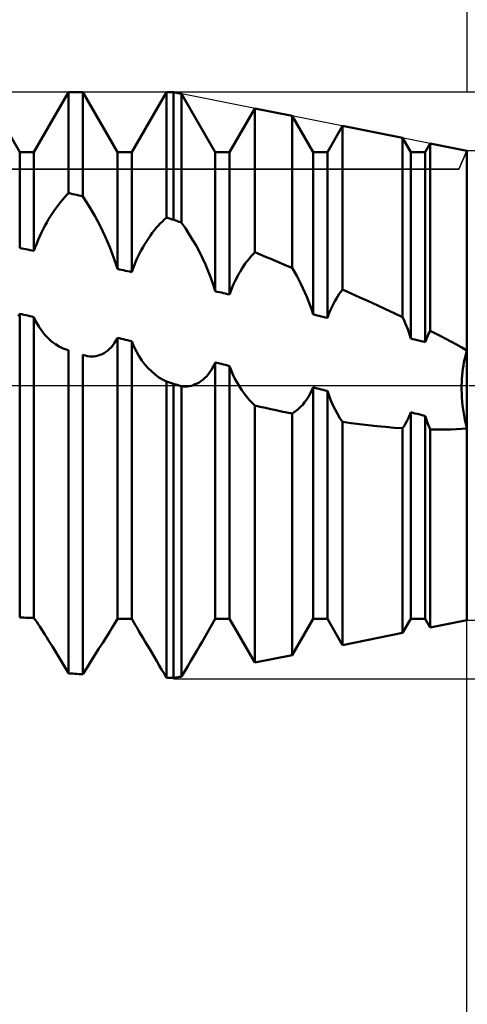
# Model space of a CAD drawing. Units: millimetres. Extents: x -27 to 114, y -36 to 38.
# Drawn here: x 75 to 80, y -6 to 4 of the extents above; entities that cross this region are included whole.
import ezdxf

# ---------------------------------------------------------------- set-up
doc = ezdxf.new("R2010")
doc.units = ezdxf.units.MM
doc.header["$LTSCALE"] = 4.4
doc.linetypes.add('LONGDASH_DASH', pattern=[0.85, 0.4, -0.2, 0.05, -0.2])
for name, color, linetype in [('1', 4, 'CONTINUOUS'), ('2', 7, 'CONTINUOUS'), ('4', 2, 'LONGDASH_DASH'), ('CUT', 1, 'CONTINUOUS'), ('NOCUT', 7, 'CONTINUOUS'), ('SK2', 7, 'CONTINUOUS'), ('SK4', 2, 'LONGDASH_DASH')]:
    doc.layers.add(name, color=color, linetype=linetype)

msp = doc.modelspace()

# ---------------------------------------------------------------- linework, layer by layer
at = {"layer": '1', "color": 4, "linetype": 'CONTINUOUS', "lineweight": 50}
for p, q in [((75.427, 2.386), (75.073, 3)), ((75.573, 2.386), (75.927, 3)), ((75.927, 3), (76.073, 3)), ((75.927, 1.968), (75.927, 3)), ((76.427, 2.386), (76.073, 3)), ((76.073, 1.933), (76.073, 3)), ((76.573, 2.386), (76.927, 3)), ((76.927, 3), (77, 3)), ((76.927, 1.716), (76.927, 3)), ((77.082, 2.984), (77, 3)), ((77, 1.696), (77, 3)), ((77.427, 2.386), (77.082, 2.984)), ((77.082, 1.664), (77.082, 2.984)), ((77.573, 2.386), (77.831, 2.834)), ((78.213, 2.757), (77.831, 2.834)), ((77.831, 1.362), (77.831, 2.834)), ((78.427, 2.386), (78.213, 2.757)), ((78.213, 1.202), (78.213, 2.757)), ((78.573, 2.386), (78.728, 2.654)), ((79.343, 2.531), (78.728, 2.654)), ((78.728, 0.98), (78.728, 2.654)), ((79.427, 2.386), (79.343, 2.531)), ((79.343, 0.697), (79.343, 2.531)), ((79.573, 2.386), (79.624, 2.475)), ((80, 2.4), (79.624, 2.475)), ((79.624, 0.56), (79.624, 2.475)), ((75.427, 2.386), (75.573, 2.386)), ((75.427, 1.406), (75.427, 2.386)), ((75.573, 1.376), (75.573, 2.386)), ((76.427, 2.386), (76.573, 2.386)), ((76.427, 1.192), (76.427, 2.386)), ((76.573, 1.159), (76.573, 2.386)), ((77.427, 2.386), (77.573, 2.386)), ((77.427, 0.964), (77.427, 2.386)), ((77.573, 0.93), (77.573, 2.386)), ((78.427, 2.386), (78.573, 2.386)), ((78.427, 0.726), (78.427, 2.386)), ((78.573, 0.691), (78.573, 2.386)), ((79.427, 2.386), (79.573, 2.386)), ((79.427, 0.48), (79.427, 2.386)), ((79.573, 0.444), (79.573, 2.386)), ((80, -2.4), (80, 2.4)), ((75.865, 1.9), (75.886, 1.924)), ((75.886, 1.924), (75.906, 1.947)), ((75.906, 1.947), (75.927, 1.968)), ((75.948, 1.963), (75.927, 1.968)), ((75.969, 1.958), (75.948, 1.963)), ((75.99, 1.953), (75.969, 1.958)), ((76.01, 1.948), (75.99, 1.953)), ((76.031, 1.943), (76.01, 1.948)), ((76.052, 1.938), (76.031, 1.943)), ((76.073, 1.933), (76.052, 1.938)), ((76.134, 1.837), (76.073, 1.933)), ((75.783, 1.793), (75.803, 1.821)), ((75.803, 1.821), (75.824, 1.849)), ((75.824, 1.849), (75.844, 1.875)), ((75.844, 1.875), (75.865, 1.9)), ((76.194, 1.736), (76.134, 1.837)), ((75.723, 1.7), (75.743, 1.732)), ((75.743, 1.732), (75.763, 1.763)), ((75.763, 1.763), (75.783, 1.793)), ((76.25, 1.632), (76.194, 1.736)), ((76.906, 1.697), (76.927, 1.716)), ((76.938, 1.713), (76.927, 1.716)), ((76.948, 1.71), (76.938, 1.713)), ((75.667, 1.599), (75.685, 1.634)), ((75.685, 1.634), (75.704, 1.668)), ((75.704, 1.668), (75.723, 1.7)), ((76.302, 1.524), (76.25, 1.632)), ((76.824, 1.611), (76.844, 1.634)), ((76.844, 1.634), (76.865, 1.656)), ((76.865, 1.656), (76.886, 1.677)), ((76.886, 1.677), (76.906, 1.697)), ((76.958, 1.707), (76.948, 1.71)), ((76.969, 1.705), (76.958, 1.707)), ((76.979, 1.702), (76.969, 1.705)), ((76.99, 1.699), (76.979, 1.702)), ((77, 1.696), (76.99, 1.699)), ((77.012, 1.692), (77, 1.696)), ((77.024, 1.687), (77.012, 1.692)), ((77.035, 1.682), (77.024, 1.687)), ((77.047, 1.678), (77.035, 1.682)), ((77.059, 1.673), (77.047, 1.678)), ((77.071, 1.669), (77.059, 1.673)), ((77.082, 1.664), (77.071, 1.669)), ((77.121, 1.609), (77.082, 1.664)), ((75.616, 1.49), (75.632, 1.527)), ((75.632, 1.527), (75.649, 1.564)), ((75.649, 1.564), (75.667, 1.599)), ((76.349, 1.414), (76.302, 1.524)), ((76.743, 1.504), (76.763, 1.532)), ((76.763, 1.532), (76.783, 1.56)), ((76.783, 1.56), (76.803, 1.586)), ((76.803, 1.586), (76.824, 1.611)), ((77.158, 1.551), (77.121, 1.609)), ((77.195, 1.491), (77.158, 1.551)), ((75.573, 1.376), (75.586, 1.414)), ((75.586, 1.414), (75.601, 1.452)), ((75.601, 1.452), (75.616, 1.49)), ((76.391, 1.303), (76.349, 1.414)), ((76.667, 1.378), (76.685, 1.411)), ((76.685, 1.411), (76.704, 1.443)), ((76.704, 1.443), (76.723, 1.474)), ((76.723, 1.474), (76.743, 1.504)), ((77.23, 1.43), (77.195, 1.491)), ((77.264, 1.366), (77.23, 1.43)), ((75.448, 1.402), (75.427, 1.406)), ((75.469, 1.397), (75.448, 1.402)), ((75.49, 1.393), (75.469, 1.397)), ((75.51, 1.389), (75.49, 1.393)), ((75.531, 1.384), (75.51, 1.389)), ((75.552, 1.38), (75.531, 1.384)), ((75.573, 1.376), (75.552, 1.38)), ((76.632, 1.308), (76.649, 1.344)), ((76.649, 1.344), (76.667, 1.378)), ((77.296, 1.302), (77.264, 1.366)), ((77.773, 1.296), (77.792, 1.32)), ((77.792, 1.32), (77.811, 1.341)), ((77.811, 1.341), (77.831, 1.362)), ((77.886, 1.339), (77.831, 1.362)), ((77.94, 1.316), (77.886, 1.339)), ((77.995, 1.294), (77.94, 1.316)), ((76.427, 1.192), (76.391, 1.303)), ((76.586, 1.198), (76.601, 1.235)), ((76.601, 1.235), (76.616, 1.272)), ((76.616, 1.272), (76.632, 1.308)), ((77.327, 1.236), (77.296, 1.302)), ((77.355, 1.169), (77.327, 1.236)), ((77.698, 1.192), (77.716, 1.22)), ((77.716, 1.22), (77.734, 1.247)), ((77.734, 1.247), (77.753, 1.272)), ((77.753, 1.272), (77.773, 1.296)), ((78.05, 1.271), (77.995, 1.294)), ((78.104, 1.248), (78.05, 1.271)), ((78.159, 1.225), (78.104, 1.248)), ((78.213, 1.202), (78.159, 1.225)), ((76.448, 1.187), (76.427, 1.192)), ((76.469, 1.182), (76.448, 1.187)), ((76.49, 1.178), (76.469, 1.182)), ((76.51, 1.173), (76.49, 1.178)), ((76.531, 1.168), (76.51, 1.173)), ((76.552, 1.164), (76.531, 1.168)), ((76.573, 1.159), (76.552, 1.164)), ((76.573, 1.159), (76.586, 1.198)), ((77.382, 1.102), (77.355, 1.169)), ((77.646, 1.102), (77.662, 1.133)), ((77.662, 1.133), (77.68, 1.163)), ((77.68, 1.163), (77.698, 1.192)), ((78.237, 1.162), (78.213, 1.202)), ((78.26, 1.122), (78.237, 1.162)), ((78.282, 1.08), (78.26, 1.122)), ((77.406, 1.033), (77.382, 1.102)), ((77.427, 0.964), (77.406, 1.033)), ((77.599, 1.001), (77.614, 1.036)), ((77.614, 1.036), (77.63, 1.069)), ((77.63, 1.069), (77.646, 1.102)), ((78.303, 1.038), (78.282, 1.08)), ((78.324, 0.995), (78.303, 1.038)), ((77.448, 0.959), (77.427, 0.964)), ((77.469, 0.954), (77.448, 0.959)), ((77.49, 0.95), (77.469, 0.954)), ((77.51, 0.945), (77.49, 0.95)), ((77.531, 0.94), (77.51, 0.945)), ((77.552, 0.935), (77.531, 0.94)), ((77.573, 0.93), (77.552, 0.935)), ((77.573, 0.93), (77.586, 0.966)), ((77.586, 0.966), (77.599, 1.001)), ((78.344, 0.952), (78.324, 0.995)), ((78.363, 0.908), (78.344, 0.952)), ((78.38, 0.863), (78.363, 0.908)), ((78.665, 0.888), (78.68, 0.912)), ((78.68, 0.912), (78.695, 0.936)), ((78.695, 0.936), (78.711, 0.958)), ((78.711, 0.958), (78.728, 0.98)), ((78.816, 0.94), (78.728, 0.98)), ((78.904, 0.901), (78.816, 0.94)), ((78.397, 0.818), (78.38, 0.863)), ((78.413, 0.772), (78.397, 0.818)), ((78.609, 0.78), (78.622, 0.808)), ((78.622, 0.808), (78.636, 0.836)), ((78.636, 0.836), (78.65, 0.862)), ((78.65, 0.862), (78.665, 0.888)), ((78.993, 0.861), (78.904, 0.901)), ((79.081, 0.82), (78.993, 0.861)), ((79.169, 0.78), (79.081, 0.82)), ((75.413, 0.71), (75.427, 0.734)), ((75.448, 0.729), (75.427, 0.734)), ((75.427, -2.373), (75.427, 0.734)), ((75.469, 0.724), (75.448, 0.729)), ((75.49, 0.719), (75.469, 0.724)), ((75.51, 0.714), (75.49, 0.719)), ((75.531, 0.709), (75.51, 0.714)), ((75.552, 0.704), (75.531, 0.709)), ((78.427, 0.726), (78.413, 0.772)), ((78.448, 0.721), (78.427, 0.726)), ((78.469, 0.716), (78.448, 0.721)), ((78.49, 0.711), (78.469, 0.716)), ((78.51, 0.706), (78.49, 0.711)), ((78.531, 0.701), (78.51, 0.706)), ((78.573, 0.691), (78.584, 0.721)), ((78.584, 0.721), (78.596, 0.751)), ((78.596, 0.751), (78.609, 0.78)), ((79.257, 0.739), (79.169, 0.78)), ((79.343, 0.697), (79.257, 0.739)), ((75.573, 0.699), (75.552, 0.704)), ((75.596, 0.649), (75.573, 0.699)), ((75.573, -2.377), (75.573, 0.699)), ((75.623, 0.603), (75.596, 0.649)), ((78.552, 0.696), (78.531, 0.701)), ((78.573, 0.691), (78.552, 0.696)), ((79.357, 0.667), (79.343, 0.697)), ((79.37, 0.637), (79.357, 0.667)), ((79.383, 0.606), (79.37, 0.637)), ((79.395, 0.575), (79.383, 0.606)), ((75.652, 0.559), (75.623, 0.603)), ((75.684, 0.519), (75.652, 0.559)), ((75.718, 0.483), (75.684, 0.519)), ((79.406, 0.544), (79.395, 0.575)), ((79.417, 0.512), (79.406, 0.544)), ((79.427, 0.48), (79.417, 0.512)), ((79.593, 0.495), (79.601, 0.512)), ((79.601, 0.512), (79.608, 0.528)), ((79.608, 0.528), (79.616, 0.544)), ((79.616, 0.544), (79.624, 0.56)), ((79.678, 0.532), (79.624, 0.56)), ((79.732, 0.504), (79.678, 0.532)), ((79.786, 0.476), (79.732, 0.504)), ((75.754, 0.451), (75.718, 0.483)), ((75.792, 0.423), (75.754, 0.451)), ((75.831, 0.399), (75.792, 0.423)), ((76.365, 0.393), (76.382, 0.414)), ((76.382, 0.414), (76.398, 0.437)), ((76.398, 0.437), (76.413, 0.462)), ((76.413, 0.462), (76.427, 0.488)), ((76.448, 0.483), (76.427, 0.488)), ((76.427, -2.386), (76.427, 0.488)), ((76.469, 0.478), (76.448, 0.483)), ((76.49, 0.473), (76.469, 0.478)), ((76.51, 0.468), (76.49, 0.473)), ((76.531, 0.462), (76.51, 0.468)), ((76.552, 0.457), (76.531, 0.462)), ((76.573, 0.452), (76.552, 0.457)), ((76.595, 0.399), (76.573, 0.452)), ((76.573, -2.386), (76.573, 0.452)), ((79.448, 0.475), (79.427, 0.48)), ((79.469, 0.47), (79.448, 0.475)), ((79.49, 0.465), (79.469, 0.47)), ((79.51, 0.459), (79.49, 0.465)), ((79.531, 0.454), (79.51, 0.459)), ((79.552, 0.449), (79.531, 0.454)), ((79.573, 0.444), (79.552, 0.449)), ((79.573, 0.444), (79.579, 0.461)), ((79.579, 0.461), (79.586, 0.478)), ((79.586, 0.478), (79.593, 0.495)), ((79.841, 0.447), (79.786, 0.476)), ((79.894, 0.418), (79.841, 0.447)), ((79.947, 0.388), (79.894, 0.418)), ((75.871, 0.379), (75.831, 0.399)), ((75.912, 0.364), (75.871, 0.379)), ((75.914, 0.363), (75.912, 0.364)), ((75.917, 0.362), (75.914, 0.363)), ((75.919, 0.362), (75.917, 0.362)), ((75.922, 0.361), (75.919, 0.362)), ((75.925, 0.36), (75.922, 0.361)), ((75.927, 0.359), (75.925, 0.36)), ((75.927, -2.945), (75.927, 0.359)), ((76.074, 0.313), (76.073, 0.313)), ((76.073, -2.953), (76.073, 0.313)), ((76.075, 0.312), (76.074, 0.313)), ((76.076, 0.312), (76.075, 0.312)), ((76.077, 0.312), (76.076, 0.312)), ((76.078, 0.311), (76.077, 0.312)), ((76.078, 0.311), (76.078, 0.311)), ((76.1, 0.305), (76.078, 0.311)), ((76.122, 0.301), (76.1, 0.305)), ((76.207, 0.301), (76.228, 0.306)), ((76.228, 0.306), (76.249, 0.312)), ((76.249, 0.312), (76.27, 0.321)), ((76.27, 0.321), (76.29, 0.331)), ((76.29, 0.331), (76.309, 0.344)), ((76.309, 0.344), (76.329, 0.358)), ((76.329, 0.358), (76.347, 0.375)), ((76.347, 0.375), (76.365, 0.393)), ((76.62, 0.349), (76.595, 0.399)), ((76.647, 0.302), (76.62, 0.349)), ((80, 0.359), (79.947, 0.388)), ((79.984, 0.298), (79.991, 0.329)), ((79.984, 0.299), (79.991, 0.329)), ((79.991, 0.329), (80, 0.359)), ((79.991, 0.329), (80, 0.359)), ((76.143, 0.298), (76.122, 0.301)), ((76.165, 0.297), (76.143, 0.298)), ((76.165, 0.297), (76.186, 0.298)), ((76.186, 0.298), (76.207, 0.301)), ((76.677, 0.257), (76.647, 0.302)), ((76.708, 0.216), (76.677, 0.257)), ((76.742, 0.178), (76.708, 0.216)), ((77.4, 0.182), (77.414, 0.208)), ((77.414, 0.208), (77.427, 0.236)), ((77.448, 0.231), (77.427, 0.236)), ((77.427, -2.386), (77.427, 0.236)), ((77.469, 0.226), (77.448, 0.231)), ((77.49, 0.22), (77.469, 0.226)), ((77.51, 0.215), (77.49, 0.22)), ((77.531, 0.21), (77.51, 0.215)), ((77.552, 0.204), (77.531, 0.21)), ((77.573, 0.199), (77.552, 0.204)), ((79.959, 0.17), (79.964, 0.203)), ((79.959, 0.169), (79.964, 0.202)), ((79.964, 0.203), (79.97, 0.236)), ((79.964, 0.202), (79.97, 0.235)), ((79.97, 0.236), (79.976, 0.267)), ((79.97, 0.235), (79.976, 0.267)), ((79.976, 0.267), (79.984, 0.299)), ((79.976, 0.267), (79.984, 0.298)), ((76.777, 0.143), (76.742, 0.178)), ((76.813, 0.111), (76.777, 0.143)), ((76.85, 0.083), (76.813, 0.111)), ((77.336, 0.093), (77.353, 0.113)), ((77.353, 0.113), (77.369, 0.134)), ((77.369, 0.134), (77.385, 0.157)), ((77.385, 0.157), (77.4, 0.182)), ((77.59, 0.155), (77.573, 0.199)), ((77.573, -2.386), (77.573, 0.199)), ((77.608, 0.111), (77.59, 0.155)), ((77.628, 0.069), (77.608, 0.111)), ((79.949, 0.069), (79.951, 0.103)), ((79.949, 0.069), (79.951, 0.103)), ((79.951, 0.103), (79.955, 0.137)), ((79.951, 0.103), (79.955, 0.136)), ((79.955, 0.137), (79.959, 0.17)), ((79.955, 0.136), (79.959, 0.169)), ((76.888, 0.06), (76.85, 0.083)), ((76.927, 0.04), (76.888, 0.06)), ((76.948, 0.033), (76.927, 0.039)), ((76.927, -2.989), (76.927, 0.039)), ((76.958, 0.029), (76.948, 0.033)), ((76.969, 0.026), (76.958, 0.029)), ((76.99, 0.019), (76.969, 0.026)), ((77, 0.016), (76.99, 0.019)), ((77.008, 0.014), (77, 0.016)), ((77, -2.991), (77, 0.016)), ((77.015, 0.011), (77.008, 0.014)), ((77.023, 0.009), (77.015, 0.011)), ((77.031, 0.007), (77.023, 0.009)), ((77.038, 0.005), (77.031, 0.007)), ((77.046, 0.002), (77.038, 0.005)), ((77.054, 0), (77.046, 0.002)), ((77.058, -0.001), (77.054, 0)), ((77.183, -0.002), (77.203, 0.004)), ((77.203, 0.004), (77.223, 0.012)), ((77.223, 0.012), (77.243, 0.021)), ((77.243, 0.021), (77.262, 0.032)), ((77.262, 0.032), (77.281, 0.045)), ((77.281, 0.045), (77.3, 0.059)), ((77.3, 0.059), (77.318, 0.075)), ((77.318, 0.075), (77.336, 0.093)), ((77.65, 0.029), (77.628, 0.069)), ((77.673, -0.01), (77.65, 0.029)), ((79.946, 0), (79.947, 0.034)), ((79.946, 0), (79.947, 0.034)), ((79.946, -0.041), (79.946, 0)), ((79.946, -0.041), (79.946, 0)), ((79.947, 0.034), (79.949, 0.069)), ((79.947, 0.034), (79.949, 0.069)), ((77.062, -0.002), (77.058, -0.001)), ((77.066, -0.004), (77.062, -0.002)), ((77.07, -0.005), (77.066, -0.004)), ((77.074, -0.006), (77.07, -0.005)), ((77.078, -0.007), (77.074, -0.006)), ((77.082, -0.009), (77.078, -0.007)), ((77.103, -0.01), (77.082, -0.009)), ((77.082, -2.977), (77.082, -0.009)), ((77.123, -0.01), (77.103, -0.01)), ((77.123, -0.01), (77.143, -0.009)), ((77.143, -0.009), (77.163, -0.006)), ((77.163, -0.006), (77.183, -0.002)), ((77.697, -0.047), (77.673, -0.01)), ((77.722, -0.083), (77.697, -0.047)), ((77.748, -0.116), (77.722, -0.083)), ((78.379, -0.117), (78.396, -0.086)), ((78.396, -0.086), (78.412, -0.054)), ((78.412, -0.054), (78.427, -0.019)), ((78.448, -0.024), (78.427, -0.019)), ((78.427, -2.386), (78.427, -0.019)), ((78.469, -0.03), (78.448, -0.024)), ((78.49, -0.035), (78.469, -0.03)), ((78.51, -0.04), (78.49, -0.035)), ((78.531, -0.046), (78.51, -0.04)), ((78.552, -0.051), (78.531, -0.046)), ((78.573, -0.056), (78.552, -0.051)), ((78.59, -0.106), (78.573, -0.056)), ((78.573, -2.386), (78.573, -0.056)), ((79.947, -0.082), (79.946, -0.041)), ((79.947, -0.083), (79.946, -0.041)), ((79.949, -0.124), (79.947, -0.082)), ((79.949, -0.124), (79.947, -0.083)), ((77.775, -0.148), (77.748, -0.116)), ((77.803, -0.178), (77.775, -0.148)), ((77.831, -0.206), (77.803, -0.178)), ((78.3, -0.219), (78.321, -0.197)), ((78.321, -0.197), (78.341, -0.172)), ((78.341, -0.172), (78.36, -0.146)), ((78.36, -0.146), (78.379, -0.117)), ((78.609, -0.154), (78.59, -0.106)), ((78.63, -0.201), (78.609, -0.154)), ((78.653, -0.246), (78.63, -0.201)), ((79.952, -0.165), (79.949, -0.124)), ((79.952, -0.165), (79.949, -0.124)), ((79.956, -0.206), (79.952, -0.165)), ((79.956, -0.206), (79.952, -0.165)), ((77.886, -0.218), (77.831, -0.206)), ((77.831, -2.834), (77.831, -0.206)), ((77.94, -0.23), (77.886, -0.218)), ((77.994, -0.242), (77.94, -0.23)), ((78.049, -0.254), (77.994, -0.242)), ((78.104, -0.265), (78.049, -0.254)), ((78.158, -0.276), (78.104, -0.265)), ((78.213, -0.287), (78.158, -0.276)), ((78.213, -0.287), (78.235, -0.273)), ((78.213, -2.757), (78.213, -0.287)), ((78.235, -0.273), (78.257, -0.257)), ((78.257, -0.257), (78.279, -0.239)), ((78.279, -0.239), (78.3, -0.219)), ((78.676, -0.29), (78.653, -0.246)), ((78.701, -0.333), (78.676, -0.29)), ((79.406, -0.325), (79.417, -0.3)), ((79.417, -0.3), (79.427, -0.274)), ((79.448, -0.28), (79.427, -0.274)), ((79.427, -2.386), (79.427, -0.274)), ((79.469, -0.285), (79.448, -0.28)), ((79.49, -0.29), (79.469, -0.285)), ((79.51, -0.295), (79.49, -0.29)), ((79.531, -0.301), (79.51, -0.295)), ((79.552, -0.306), (79.531, -0.301)), ((79.961, -0.246), (79.956, -0.206)), ((79.961, -0.246), (79.956, -0.206)), ((79.967, -0.286), (79.961, -0.246)), ((79.967, -0.286), (79.961, -0.246)), ((79.974, -0.326), (79.967, -0.286)), ((79.974, -0.326), (79.967, -0.286)), ((78.728, -0.373), (78.701, -0.333)), ((78.815, -0.385), (78.728, -0.373)), ((78.728, -2.654), (78.728, -0.373)), ((78.903, -0.396), (78.815, -0.385)), ((78.991, -0.407), (78.903, -0.396)), ((79.357, -0.417), (79.37, -0.396)), ((79.37, -0.396), (79.382, -0.373)), ((79.382, -0.373), (79.394, -0.35)), ((79.394, -0.35), (79.406, -0.325)), ((79.573, -0.311), (79.552, -0.306)), ((79.579, -0.331), (79.573, -0.311)), ((79.573, -2.386), (79.573, -0.311)), ((79.586, -0.351), (79.579, -0.331)), ((79.593, -0.371), (79.586, -0.351)), ((79.601, -0.391), (79.593, -0.371)), ((79.608, -0.411), (79.601, -0.391)), ((79.982, -0.365), (79.974, -0.326)), ((79.982, -0.365), (79.974, -0.326)), ((79.991, -0.403), (79.982, -0.365)), ((79.991, -0.403), (79.982, -0.365)), ((79.079, -0.416), (78.991, -0.407)), ((79.167, -0.424), (79.079, -0.416)), ((79.256, -0.432), (79.167, -0.424)), ((79.343, -0.438), (79.256, -0.432)), ((79.343, -0.438), (79.357, -0.417)), ((79.343, -2.531), (79.343, -0.438)), ((79.616, -0.43), (79.608, -0.411)), ((79.624, -0.45), (79.616, -0.43)), ((79.677, -0.45), (79.624, -0.45)), ((79.624, -2.475), (79.624, -0.45)), ((79.731, -0.451), (79.677, -0.45)), ((79.731, -0.451), (79.785, -0.45)), ((79.785, -0.45), (79.839, -0.449)), ((79.839, -0.449), (79.893, -0.447)), ((79.893, -0.447), (79.947, -0.445)), ((79.947, -0.445), (80, -0.441)), ((80, -0.441), (79.991, -0.403)), ((80, -0.441), (79.991, -0.403)), ((75.448, -2.374), (75.427, -2.373)), ((75.469, -2.374), (75.448, -2.374)), ((75.49, -2.375), (75.469, -2.374)), ((75.51, -2.375), (75.49, -2.375)), ((75.531, -2.376), (75.51, -2.375)), ((75.552, -2.376), (75.531, -2.376)), ((75.573, -2.377), (75.552, -2.376)), ((75.586, -2.397), (75.573, -2.377)), ((75.601, -2.418), (75.586, -2.397)), ((76.402, -2.429), (76.426, -2.388)), ((76.426, -2.388), (76.427, -2.386)), ((76.427, -2.386), (76.573, -2.386)), ((76.59, -2.417), (76.573, -2.386)), ((77.292, -2.62), (77.427, -2.386)), ((77.427, -2.386), (77.573, -2.386)), ((77.831, -2.834), (77.573, -2.386)), ((78.213, -2.757), (78.427, -2.386)), ((78.427, -2.386), (78.573, -2.386)), ((78.728, -2.654), (78.573, -2.386)), ((79.343, -2.531), (79.427, -2.386)), ((79.427, -2.386), (79.573, -2.386)), ((79.624, -2.475), (79.573, -2.386)), ((79.624, -2.475), (80, -2.4)), ((75.616, -2.442), (75.601, -2.418)), ((75.632, -2.466), (75.616, -2.442)), ((75.649, -2.492), (75.632, -2.466)), ((75.667, -2.519), (75.649, -2.492)), ((76.344, -2.523), (76.374, -2.474)), ((76.374, -2.474), (76.402, -2.429)), ((76.608, -2.447), (76.59, -2.417)), ((76.627, -2.478), (76.608, -2.447)), ((76.646, -2.512), (76.627, -2.478)), ((76.667, -2.547), (76.646, -2.512)), ((75.685, -2.548), (75.667, -2.519)), ((75.704, -2.577), (75.685, -2.548)), ((75.723, -2.607), (75.704, -2.577)), ((75.743, -2.638), (75.723, -2.607)), ((76.276, -2.631), (76.311, -2.576)), ((76.311, -2.576), (76.344, -2.523)), ((76.689, -2.583), (76.667, -2.547)), ((76.711, -2.621), (76.689, -2.583)), ((78.728, -2.654), (79.343, -2.531)), ((75.763, -2.67), (75.743, -2.638)), ((75.783, -2.703), (75.763, -2.67)), ((75.803, -2.736), (75.783, -2.703)), ((76.199, -2.752), (76.238, -2.69)), ((76.238, -2.69), (76.276, -2.631)), ((76.734, -2.659), (76.711, -2.621)), ((76.757, -2.698), (76.734, -2.659)), ((76.781, -2.739), (76.757, -2.698)), ((77.208, -2.765), (77.237, -2.715)), ((77.237, -2.715), (77.265, -2.667)), ((77.265, -2.667), (77.292, -2.62)), ((75.824, -2.77), (75.803, -2.736)), ((75.844, -2.804), (75.824, -2.77)), ((75.865, -2.839), (75.844, -2.804)), ((76.116, -2.884), (76.158, -2.817)), ((76.158, -2.817), (76.199, -2.752)), ((76.805, -2.779), (76.781, -2.739)), ((76.829, -2.821), (76.805, -2.779)), ((77.146, -2.869), (77.177, -2.816)), ((77.177, -2.816), (77.208, -2.765)), ((77.831, -2.834), (78.213, -2.757)), ((75.886, -2.874), (75.865, -2.839)), ((75.906, -2.909), (75.886, -2.874)), ((75.927, -2.945), (75.906, -2.909)), ((76.073, -2.953), (76.116, -2.884)), ((76.854, -2.862), (76.829, -2.821)), ((76.878, -2.904), (76.854, -2.862)), ((76.903, -2.947), (76.878, -2.904)), ((77.115, -2.922), (77.146, -2.869)), ((75.948, -2.946), (75.927, -2.945)), ((75.969, -2.947), (75.948, -2.946)), ((75.99, -2.949), (75.969, -2.947)), ((76.01, -2.95), (75.99, -2.949)), ((76.031, -2.951), (76.01, -2.95)), ((76.052, -2.952), (76.031, -2.951)), ((76.073, -2.953), (76.052, -2.952)), ((76.927, -2.989), (76.903, -2.947)), ((76.938, -2.989), (76.927, -2.989)), ((76.948, -2.99), (76.938, -2.989)), ((76.958, -2.99), (76.948, -2.99)), ((76.969, -2.99), (76.958, -2.99)), ((76.979, -2.99), (76.969, -2.99)), ((76.99, -2.991), (76.979, -2.99)), ((77, -2.991), (76.99, -2.991)), ((77, -2.991), (77.012, -2.989)), ((77.012, -2.989), (77.024, -2.987)), ((77.024, -2.987), (77.035, -2.985)), ((77.035, -2.985), (77.047, -2.983)), ((77.047, -2.983), (77.059, -2.981)), ((77.059, -2.981), (77.071, -2.979)), ((77.071, -2.979), (77.082, -2.977)), ((77.082, -2.977), (77.115, -2.922))]:
    msp.add_line(p, q, dxfattribs=at)
at = {"layer": '2', "color": 7, "linetype": 'CONTINUOUS', "lineweight": 25}
for p, q in [((80, 16), (80, 3)), ((108, 3), (77, 3)), ((93, 2.4), (80, 2.4)), ((80, -16), (80, -0.6)), ((80, -36), (80, -0.6)), ((80, -2.4), (93, -2.4)), ((77, -3), (108, -3))]:
    msp.add_line(p, q, dxfattribs=at)
at = {"layer": '4', "color": 2, "linetype": 'LONGDASH_DASH', "lineweight": 25}
msp.add_line((32, 0), (80, 0), dxfattribs=at)
at = {"layer": 'CUT', "color": 1, "linetype": 'CONTINUOUS', "lineweight": 25}
for p, q in [((77, 3), (70, 3)), ((80, 2.4), (77, 3)), ((79.917, 2.213), (80, 2.4)), ((70, 2.213), (79.917, 2.213))]:
    msp.add_line(p, q, dxfattribs=at)
at = {"layer": 'NOCUT', "color": 7, "linetype": 'CONTINUOUS', "lineweight": 25}
for p, q in [((80, 2.4), (79.917, 2.213)), ((80, 0), (80, 2.4)), ((79.917, 2.213), (70, 2.213)), ((44, 0), (80, 0))]:
    msp.add_line(p, q, dxfattribs=at)
at = {"layer": 'SK2', "color": 7, "linetype": 'CONTINUOUS', "lineweight": 25}
msp.add_line((80, 34), (80, 3), dxfattribs=at)
at = {"layer": 'SK4', "color": 2, "linetype": 'LONGDASH_DASH', "lineweight": 25}
msp.add_line((-6, 0), (86, 0), dxfattribs=at)

doc.saveas('drawing.dxf')
